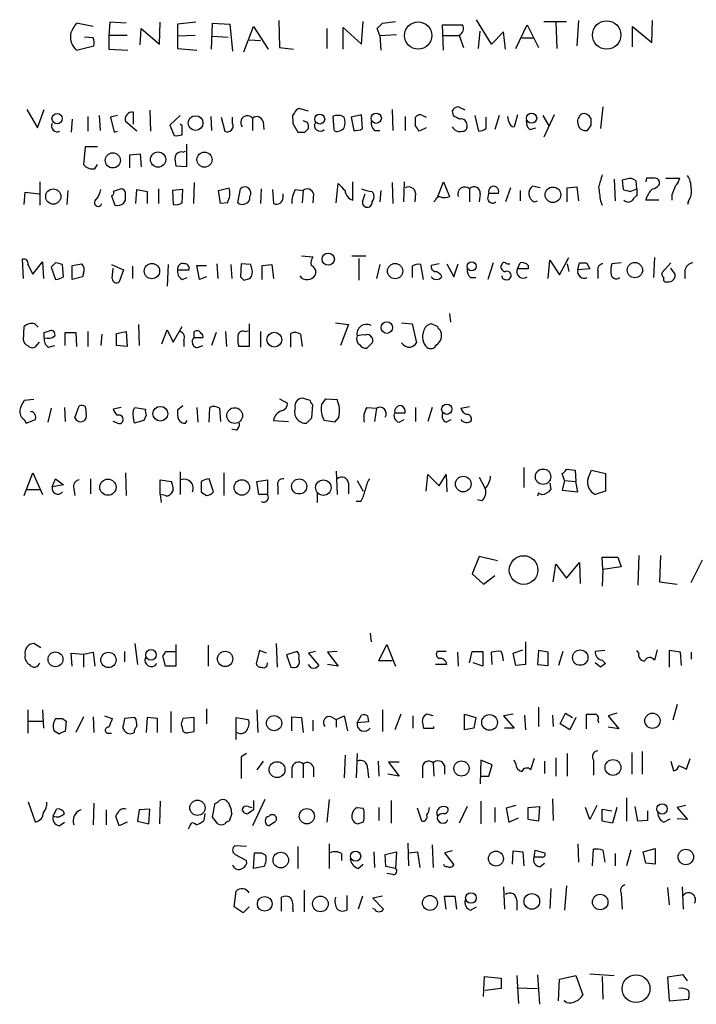
# Model space of a CAD drawing. Extents: x 11 to 1056, y 3023 to 3906.
# Drawn here: x 894 to 959, y 3175 to 3271 of the extents above; entities that cross this region are included whole.
import ezdxf

# ---------------------------------------------------------------- set-up
doc = ezdxf.new("R2010")
doc.units = 0
doc.header["$MEASUREMENT"] = 0
doc.layers.add('MAIN', color=5, linetype='CONTINUOUS')

msp = doc.modelspace()

# ---------------------------------------------------------------- linework, layer by layer
at = {"layer": 'MAIN'}
for p, q in [((939.546, 3268.77), (938.1067, 3271.1407)), ((900.8533, 3270.4633), (899.2447, 3270.802)), ((902.462, 3270.8867), (902.3773, 3269.6167)), ((904.0707, 3270.802), (902.462, 3270.8867)), ((905.4253, 3268.6853), (905.51, 3270.294)), ((905.51, 3270.294), (907.288, 3268.77)), ((907.288, 3268.77), (907.3727, 3270.8867)), ((910.844, 3270.8867), (909.066, 3270.7173)), ((909.066, 3270.7173), (909.066, 3268.3467)), ((912.368, 3268.262), (912.4527, 3270.802)), ((912.4527, 3270.802), (914.146, 3270.7173)), ((914.146, 3270.7173), (914.4, 3268.0927)), ((915.5007, 3268.008), (916.432, 3270.4633)), ((916.432, 3270.4633), (917.8713, 3268.262)), ((918.8873, 3271.056), (918.972, 3268.4313)), ((923.544, 3270.294), (923.544, 3268.3467)), ((925.1527, 3268.262), (925.1527, 3270.3787)), ((925.1527, 3270.3787), (926.9307, 3268.77)), ((926.9307, 3268.77), (927.1, 3270.9713)), ((928.7087, 3269.6167), (928.4547, 3270.294)), ((928.9627, 3270.802), (930.2327, 3270.9713)), ((934.8893, 3268.1773), (934.8047, 3270.6327)), ((934.8047, 3270.6327), (936.752, 3270.6327)), ((941.9167, 3268.3467), (943.0173, 3270.6327)), ((943.0173, 3270.6327), (944.118, 3268.4313)), ((944.626, 3270.9713), (946.8273, 3270.9713)), ((945.8113, 3270.8867), (945.896, 3268.3467)), ((948.0127, 3271.056), (947.8433, 3268.6007)), ((953.262, 3268.516), (953.262, 3270.4633)), ((953.262, 3270.4633), (955.1247, 3268.9393)), ((955.1247, 3268.9393), (955.2093, 3271.056)), ((900.8533, 3269.3627), (900.0067, 3269.4473)), ((904.1553, 3269.6167), (902.3773, 3269.6167)), ((902.3773, 3269.6167), (902.3773, 3268.262)), ((910.7593, 3269.6167), (909.066, 3269.532)), ((912.4527, 3269.532), (913.9767, 3269.4473)), ((916.0087, 3269.1933), (917.1093, 3269.1087)), ((928.7087, 3269.6167), (930.3173, 3269.7013)), ((928.7087, 3269.6167), (928.7933, 3268.1773)), ((934.8893, 3269.6167), (936.4133, 3269.6167)), ((936.4133, 3269.6167), (936.8367, 3268.4313)), ((938.276, 3268.3467), (938.4453, 3270.04)), ((940.7313, 3269.9553), (939.546, 3268.77)), ((940.9007, 3268.262), (940.7313, 3269.9553)), ((942.5093, 3269.3627), (943.61, 3269.3627)), ((899.2447, 3268.1773), (900.938, 3268.6007)), ((902.3773, 3268.262), (904.24, 3268.1773)), ((909.066, 3268.3467), (910.9287, 3268.1773)), ((918.972, 3268.4313), (920.3267, 3268.262)), ((921.766, 3262.2507), (920.8347, 3262.5047)), ((937.006, 3262.3353), (936.3287, 3262.674)), ((950.3833, 3262.674), (950.1293, 3260.5573)), ((894.4187, 3262.42), (895.4347, 3260.642)), ((895.4347, 3260.642), (896.112, 3262.42)), ((900.3453, 3261.7427), (900.3453, 3260.3033)), ((901.446, 3261.8273), (901.5307, 3260.388)), ((903.224, 3261.8273), (902.5467, 3261.658)), ((902.5467, 3261.658), (902.8853, 3260.2187)), ((904.748, 3262.166), (904.748, 3260.9807)), ((906.3567, 3262.3353), (906.4413, 3260.3033)), ((909.32, 3261.8273), (908.304, 3260.896)), ((912.2833, 3261.7427), (912.368, 3260.388)), ((913.2993, 3261.658), (913.638, 3260.3033)), ((914.4, 3261.0653), (914.4, 3261.658)), ((916.3473, 3261.5733), (916.3473, 3260.388)), ((924.1367, 3261.7427), (924.2213, 3260.4727)), ((926.9307, 3261.912), (925.9147, 3261.658)), ((925.9147, 3261.658), (926.1687, 3260.388)), ((927.0153, 3260.5573), (926.9307, 3261.912)), ((929.894, 3262.42), (929.9787, 3260.388)), ((931.164, 3261.7427), (931.164, 3260.388)), ((932.18, 3260.8113), (932.18, 3261.658)), ((932.8573, 3261.8273), (933.196, 3261.658)), ((935.736, 3262.2507), (935.8207, 3261.8273)), ((937.9373, 3261.8273), (938.276, 3260.3033)), ((939.038, 3260.5573), (939.038, 3261.658)), ((940.308, 3261.8273), (939.8847, 3260.4727)), ((941.2393, 3261.2347), (941.1547, 3261.7427)), ((942.086, 3261.912), (941.7473, 3260.7267)), ((944.5413, 3261.8273), (945.134, 3260.8113)), ((945.642, 3261.912), (944.626, 3259.7107)), ((898.8213, 3261.4887), (898.7367, 3260.2187)), ((905.0867, 3260.3033), (903.986, 3261.2347)), ((908.304, 3260.896), (908.7273, 3259.88)), ((909.4893, 3260.8113), (909.32, 3260.9807)), ((917.3633, 3261.2347), (917.448, 3260.4727)), ((920.242, 3261.404), (920.242, 3261.0653)), ((920.242, 3261.0653), (920.75, 3260.2187)), ((921.6813, 3261.15), (921.258, 3261.3193)), ((921.4273, 3260.2187), (921.766, 3260.5573)), ((933.196, 3260.642), (932.5187, 3260.3033)), ((943.2713, 3260.4727), (943.864, 3260.642)), ((949.198, 3260.896), (948.8593, 3260.388)), ((902.8853, 3260.2187), (903.224, 3260.3033)), ((928.2007, 3260.388), (928.7087, 3260.388)), ((900.0913, 3258.7793), (899.922, 3257.086)), ((901.2767, 3258.7793), (900.0913, 3258.7793)), ((909.9127, 3259.0333), (909.9127, 3256.832)), ((904.4093, 3258.0173), (905.4253, 3258.102)), ((904.4093, 3256.7473), (904.4093, 3258.0173)), ((905.4253, 3258.102), (905.51, 3256.832)), ((909.574, 3258.2713), (909.828, 3258.356)), ((901.0227, 3256.6627), (901.2767, 3257.086)), ((909.9127, 3256.832), (908.8967, 3256.9167)), ((895.6887, 3255.3927), (895.6887, 3253.1067)), ((910.6747, 3255.308), (910.59, 3253.276)), ((924.4753, 3253.3607), (924.6447, 3255.2233)), ((926.084, 3253.6147), (926.084, 3255.3927)), ((929.894, 3255.308), (929.9787, 3253.276)), ((931.0793, 3255.3927), (930.9947, 3253.4453)), ((934.2967, 3253.8687), (934.8893, 3255.3927)), ((934.8893, 3255.3927), (935.482, 3253.9533)), ((944.2873, 3254.8), (943.5253, 3254.9693)), ((946.912, 3254.8), (947.8433, 3254.8847)), ((947.8433, 3254.8847), (948.0127, 3253.53)), ((951.484, 3255.6467), (951.5687, 3253.53)), ((952.6693, 3255.6467), (952.246, 3255.562)), ((952.246, 3255.562), (952.3307, 3254.6307)), ((953.6853, 3254.7153), (953.6007, 3255.4773)), ((954.6167, 3255.7313), (954.532, 3255.3927)), ((956.4793, 3255.7313), (957.834, 3255.7313)), ((894.1647, 3253.1913), (894.2493, 3254.3767)), ((894.2493, 3254.3767), (895.604, 3254.2073)), ((898.398, 3254.546), (898.3133, 3253.1913)), ((902.6313, 3254.038), (902.97, 3253.1067)), ((905.002, 3253.276), (905.0867, 3254.6307)), ((905.0867, 3254.6307), (906.1027, 3254.4613)), ((906.1027, 3254.4613), (906.1027, 3253.276)), ((907.2033, 3254.7153), (907.2033, 3253.276)), ((909.574, 3254.6307), (908.558, 3254.546)), ((908.558, 3254.546), (908.6427, 3253.1913)), ((909.4893, 3253.3607), (909.574, 3254.6307)), ((913.0453, 3254.546), (914.0613, 3254.8)), ((913.2147, 3253.276), (913.0453, 3254.546)), ((914.908, 3253.3607), (915.162, 3254.7153)), ((917.194, 3254.7153), (917.1093, 3253.276)), ((918.2947, 3254.6307), (918.3793, 3253.276)), ((919.3107, 3253.8687), (919.3107, 3254.2073)), ((920.496, 3254.6307), (921.258, 3254.546)), ((921.258, 3254.546), (921.1733, 3253.3607)), ((922.274, 3254.2073), (922.1893, 3253.3607)), ((927.0153, 3253.4453), (927.2693, 3254.2073)), ((927.9467, 3254.4613), (928.116, 3254.1227)), ((928.7933, 3254.546), (928.7087, 3253.4453)), ((932.18, 3254.292), (932.0953, 3253.4453)), ((937.4293, 3254.7153), (937.4293, 3253.4453)), ((938.4453, 3254.2073), (938.3607, 3253.4453)), ((939.2073, 3253.6993), (939.292, 3254.292)), ((939.292, 3254.292), (940.2233, 3254.292)), ((941.4087, 3254.8), (940.9007, 3253.4453)), ((942.34, 3254.546), (942.34, 3253.53)), ((946.912, 3253.4453), (946.912, 3254.8)), ((953.008, 3254.4613), (953.6853, 3254.7153)), ((953.6853, 3254.7153), (953.6853, 3254.038)), ((957.072, 3254.1227), (957.072, 3253.6147)), ((903.8167, 3253.276), (903.986, 3253.6147)), ((913.892, 3253.3607), (913.2147, 3253.276)), ((934.1273, 3253.6147), (933.958, 3253.4453)), ((943.6947, 3253.4453), (944.0333, 3253.53)), ((950.1293, 3253.53), (950.2987, 3253.1067)), ((955.802, 3253.6147), (954.532, 3253.6147)), ((958.6807, 3253.53), (958.596, 3253.1913)), ((921.0887, 3248.196), (922.1893, 3248.1113)), ((925.9993, 3248.196), (927.354, 3248.196)), ((894.08, 3245.9947), (893.9953, 3247.8573)), ((894.5033, 3247.3493), (895.0113, 3246.418)), ((895.0113, 3246.418), (895.9427, 3247.6033)), ((895.9427, 3247.6033), (896.0273, 3245.9947)), ((897.2127, 3247.5187), (896.7893, 3247.0953)), ((897.9747, 3246.164), (897.89, 3247.3493)), ((898.8213, 3247.2647), (899.7527, 3247.434)), ((898.8213, 3245.91), (898.8213, 3247.2647)), ((902.6313, 3247.3493), (903.8167, 3246.8413)), ((904.6633, 3247.18), (904.6633, 3245.9947)), ((908.1347, 3247.3493), (908.05, 3245.2327)), ((911.1827, 3245.91), (910.9287, 3247.2647)), ((910.9287, 3247.2647), (911.86, 3247.2647)), ((912.876, 3247.434), (912.9607, 3245.9947)), ((914.2307, 3247.3493), (914.3153, 3245.9947)), ((915.2467, 3247.434), (915.162, 3246.164)), ((916.178, 3247.3493), (915.2467, 3247.434)), ((916.2627, 3246.926), (916.178, 3247.3493)), ((917.2787, 3247.2647), (918.21, 3247.3493)), ((917.2787, 3245.91), (917.2787, 3247.2647)), ((918.21, 3247.3493), (918.3793, 3245.9947)), ((926.6767, 3247.942), (926.6767, 3245.8253)), ((928.7087, 3247.3493), (928.37, 3245.9947)), ((931.8413, 3247.18), (931.8413, 3246.0793)), ((932.942, 3245.91), (932.688, 3247.3493)), ((934.466, 3247.434), (933.704, 3247.2647)), ((935.228, 3247.434), (935.9053, 3246.164)), ((935.9053, 3246.164), (936.3287, 3247.434)), ((939.7153, 3247.5187), (939.2073, 3245.91)), ((940.562, 3247.3493), (940.4773, 3247.2647)), ((942.086, 3246.926), (942.34, 3247.5187)), ((943.102, 3247.2647), (943.102, 3246.926)), ((945.0493, 3245.9947), (945.2187, 3247.7727)), ((945.2187, 3247.7727), (946.15, 3246.3333)), ((946.15, 3246.3333), (947.0813, 3248.0267)), ((946.912, 3247.434), (947.0813, 3246.672)), ((947.928, 3246.8413), (948.0973, 3247.5187)), ((948.7747, 3247.5187), (949.1133, 3246.926)), ((952.1613, 3247.5187), (951.23, 3247.434)), ((955.3787, 3248.0267), (955.294, 3246.0793)), ((956.9873, 3247.5187), (956.1407, 3246.5873)), ((896.7893, 3247.0953), (897.2127, 3245.91)), ((899.922, 3246.5027), (899.8373, 3246.164)), ((902.716, 3245.9947), (902.8007, 3247.0107)), ((903.8167, 3246.8413), (903.3933, 3245.656)), ((909.066, 3246.8413), (910.1667, 3246.8413)), ((943.102, 3246.926), (942.086, 3246.926)), ((949.1133, 3246.926), (947.928, 3246.8413)), ((949.8753, 3246.7567), (949.8753, 3245.9947)), ((957.4107, 3246.418), (956.9873, 3247.0107)), ((958.342, 3246.7567), (958.342, 3245.9947)), ((899.8373, 3246.164), (898.8213, 3245.91)), ((909.4893, 3245.91), (909.9973, 3246.0793)), ((911.86, 3246.164), (911.1827, 3245.91)), ((915.5007, 3245.8253), (916.0933, 3245.9947)), ((937.514, 3246.0793), (938.022, 3246.0793)), ((956.564, 3245.656), (956.818, 3245.656)), ((935.482, 3242.608), (935.5667, 3241.7613)), ((895.1807, 3241.592), (895.5193, 3241.2533)), ((905.256, 3241.5073), (905.3407, 3239.4753)), ((916.0087, 3241.592), (916.0087, 3239.3907)), ((924.3907, 3241.6767), (925.6607, 3241.5073)), ((925.6607, 3241.5073), (924.8987, 3239.4753)), ((930.8253, 3241.6767), (931.8413, 3241.592)), ((931.8413, 3241.592), (932.2647, 3239.7293)), ((934.2967, 3241.338), (933.704, 3241.592)), ((894.08, 3239.9833), (894.1647, 3241.338)), ((896.112, 3240.7453), (896.62, 3240.9147)), ((898.144, 3239.4753), (898.144, 3240.7453)), ((898.144, 3240.7453), (899.16, 3240.7453)), ((899.16, 3240.7453), (899.2447, 3239.3907)), ((900.3453, 3240.83), (900.3453, 3239.3907)), ((901.7, 3240.576), (901.6153, 3239.4753)), ((903.1393, 3240.6607), (904.0707, 3240.83)), ((903.1393, 3239.4753), (903.1393, 3240.6607)), ((904.0707, 3240.83), (904.1553, 3239.3907)), ((907.542, 3239.6447), (908.05, 3240.9993)), ((908.05, 3240.9993), (908.6427, 3239.814)), ((908.6427, 3239.814), (909.4893, 3241.338)), ((910.6747, 3240.1527), (910.6747, 3240.83)), ((912.7913, 3240.7453), (912.368, 3239.4753)), ((913.7227, 3240.83), (913.8073, 3239.3907)), ((915.5853, 3240.83), (915.924, 3240.9147)), ((917.1093, 3240.83), (917.1093, 3239.306)), ((920.0727, 3239.306), (920.0727, 3240.6607)), ((921.004, 3240.576), (921.1733, 3239.3907)), ((895.604, 3239.814), (895.1807, 3239.306)), ((909.6587, 3239.9833), (909.6587, 3239.3907)), ((927.862, 3239.6447), (927.4387, 3239.2213)), ((896.5353, 3239.306), (897.128, 3239.4753)), ((904.1553, 3239.3907), (903.1393, 3239.4753)), ((911.098, 3239.306), (911.5213, 3239.4753)), ((916.0087, 3239.3907), (914.9927, 3239.3907)), ((895.096, 3234.226), (894.1647, 3234.1413)), ((918.972, 3234.3107), (919.734, 3233.8873)), ((921.9353, 3234.1413), (921.4273, 3234.3107)), ((923.036, 3233.718), (923.4593, 3234.3107)), ((923.4593, 3234.3107), (924.56, 3234.226)), ((895.0113, 3233.0407), (894.7573, 3233.0407)), ((896.7893, 3233.3793), (896.4507, 3232.0247)), ((898.0593, 3233.464), (898.144, 3232.1093)), ((899.0753, 3232.448), (899.4987, 3233.6333)), ((900.0913, 3233.5487), (900.176, 3232.8713)), ((903.5627, 3233.464), (902.8007, 3233.2947)), ((904.748, 3233.1253), (904.9173, 3233.464)), ((904.9173, 3233.464), (905.9333, 3233.2947)), ((909.574, 3233.6333), (909.066, 3233.21)), ((910.9287, 3233.464), (911.0133, 3232.0247)), ((912.114, 3232.0247), (912.1987, 3233.464)), ((913.13, 3233.3793), (913.2147, 3232.1093)), ((922.1047, 3232.448), (922.1893, 3233.718)), ((927.4387, 3233.464), (928.37, 3233.3793)), ((928.37, 3233.3793), (928.2007, 3232.1093)), ((930.148, 3232.956), (931.164, 3232.956)), ((932.18, 3233.464), (932.18, 3232.1093)), ((933.7887, 3233.464), (933.3653, 3232.1093)), ((936.5827, 3233.3793), (937.4293, 3233.5487)), ((894.1647, 3232.2787), (894.334, 3231.94)), ((894.334, 3231.94), (895.2653, 3232.2787)), ((903.224, 3231.94), (902.8007, 3232.1093)), ((905.764, 3232.194), (904.8327, 3231.94)), ((906.018, 3232.702), (905.764, 3232.194)), ((909.828, 3231.94), (909.9973, 3232.194)), ((918.3793, 3232.194), (919.8187, 3232.1093)), ((924.306, 3232.0247), (923.29, 3232.194)), ((924.7293, 3232.5327), (924.306, 3232.0247)), ((930.5713, 3232.0247), (931.0793, 3232.2787)), ((935.1433, 3232.0247), (935.6513, 3232.2787)), ((914.7387, 3231.2627), (914.3153, 3231.3473)), ((894.1647, 3224.9127), (895.0113, 3227.114)), ((895.0113, 3227.114), (895.9427, 3224.9973)), ((903.986, 3227.114), (904.0707, 3224.9127)), ((909.32, 3227.1987), (909.32, 3224.9973)), ((913.5533, 3227.114), (913.5533, 3224.9127)), ((924.4753, 3227.2833), (924.56, 3224.9973)), ((942.6787, 3227.622), (942.6787, 3225.6747)), ((946.8273, 3227.4527), (947.674, 3227.368)), ((947.674, 3227.368), (947.7587, 3226.2673)), ((948.944, 3226.606), (949.2827, 3227.368)), ((949.2827, 3227.368), (950.6373, 3227.0293)), ((896.874, 3225.7593), (897.2127, 3226.5213)), ((897.2127, 3226.5213), (897.9747, 3225.9287)), ((900.5993, 3226.5213), (900.5993, 3225.082)), ((907.3727, 3224.9973), (907.3727, 3226.4367)), ((907.3727, 3226.4367), (908.4733, 3226.2673)), ((911.352, 3226.2673), (911.352, 3225.2513)), ((912.5373, 3225.2513), (912.114, 3226.5213)), ((916.7707, 3226.2673), (917.7867, 3226.4367)), ((916.94, 3224.9973), (916.7707, 3226.2673)), ((917.7867, 3226.4367), (917.7867, 3224.9973)), ((926.5073, 3226.352), (927.1, 3225.336)), ((933.196, 3225.336), (933.3653, 3226.9447)), ((933.3653, 3226.9447), (934.466, 3225.844)), ((934.466, 3225.844), (935.1433, 3226.9447)), ((935.1433, 3226.9447), (935.228, 3225.2513)), ((938.3607, 3226.6907), (938.9533, 3225.59)), ((946.658, 3226.352), (946.404, 3227.0293)), ((946.658, 3226.352), (946.404, 3225.4207)), ((946.658, 3226.352), (947.7587, 3226.2673)), ((947.928, 3225.2513), (947.7587, 3226.2673)), ((950.6373, 3227.0293), (950.6373, 3225.336)), ((894.4187, 3225.5053), (895.6887, 3225.5053)), ((897.9747, 3225.9287), (896.874, 3225.7593)), ((898.9907, 3225.59), (899.0753, 3224.9127)), ((908.6427, 3225.4207), (908.3887, 3225.082)), ((918.8027, 3225.7593), (918.8027, 3224.9973)), ((922.6127, 3225.1667), (922.6127, 3224.2353)), ((925.6607, 3226.098), (925.6607, 3225.082)), ((944.118, 3225.1667), (944.0333, 3224.828)), ((945.2187, 3226.098), (945.3033, 3225.5053)), ((946.404, 3225.4207), (947.928, 3225.2513)), ((950.6373, 3225.336), (949.6213, 3224.9973)), ((907.3727, 3224.9973), (907.4573, 3224.2353)), ((907.8807, 3224.9127), (907.3727, 3224.9973)), ((917.7867, 3224.9973), (916.94, 3224.9973)), ((926.846, 3224.32), (926.4227, 3224.32)), ((938.6147, 3224.4047), (938.1913, 3224.4893)), ((938.3607, 3218.986), (937.6833, 3217.2927)), ((940.1387, 3218.5627), (938.3607, 3218.986)), ((950.3833, 3217.716), (950.2987, 3218.9013)), ((950.2987, 3218.9013), (951.8227, 3218.9013)), ((951.8227, 3218.9013), (952.1613, 3217.97)), ((953.8547, 3219.0707), (953.77, 3216.192)), ((955.9713, 3219.0707), (955.8867, 3216.5307)), ((958.9347, 3216.446), (960.0353, 3218.6473)), ((945.5573, 3216.5307), (945.8113, 3218.224)), ((945.8113, 3218.224), (946.8273, 3216.8693)), ((946.8273, 3216.8693), (948.0973, 3218.3933)), ((948.0973, 3218.3933), (948.182, 3216.3613)), ((950.3833, 3217.716), (950.2987, 3216.1073)), ((952.1613, 3217.97), (950.3833, 3217.716)), ((937.6833, 3217.2927), (938.784, 3216.2767)), ((938.784, 3216.2767), (939.8847, 3217.1233)), ((955.8867, 3216.5307), (957.58, 3216.2767)), ((927.7773, 3211.5353), (927.862, 3210.6887)), ((895.7733, 3210.096), (895.096, 3210.5193)), ((904.9173, 3210.5193), (905.1713, 3208.4873)), ((908.8967, 3210.4347), (908.8967, 3208.318)), ((912.0293, 3210.35), (912.0293, 3208.318)), ((918.6333, 3210.5193), (918.718, 3208.2333)), ((928.624, 3208.826), (929.386, 3210.4347)), ((929.386, 3210.4347), (930.2327, 3208.318)), ((941.6627, 3209.588), (942.594, 3209.9267)), ((942.848, 3210.6887), (942.848, 3208.4873)), ((955.6327, 3209.9267), (955.3787, 3208.9107)), ((898.8213, 3208.318), (898.7367, 3209.588)), ((898.7367, 3209.588), (899.922, 3209.5033)), ((899.922, 3209.5033), (900.8533, 3209.6727)), ((899.922, 3209.5033), (899.922, 3208.2333)), ((900.8533, 3209.6727), (901.0227, 3208.318)), ((903.9013, 3209.7573), (903.9013, 3208.7413)), ((907.8807, 3208.318), (907.6267, 3209.334)), ((907.8807, 3209.7573), (908.812, 3209.7573)), ((917.0247, 3209.842), (916.686, 3208.572)), ((917.702, 3209.588), (917.0247, 3209.842)), ((920.6653, 3209.7573), (919.6493, 3209.4187)), ((919.6493, 3209.4187), (920.0727, 3208.2333)), ((922.4433, 3209.7573), (921.766, 3209.588)), ((921.766, 3209.588), (922.782, 3208.4027)), ((924.56, 3209.7573), (923.6287, 3209.6727)), ((923.6287, 3209.6727), (924.6447, 3208.318)), ((935.1433, 3209.7573), (934.2967, 3209.7573)), ((936.244, 3209.6727), (936.3287, 3208.318)), ((937.4293, 3208.6567), (937.6833, 3209.7573)), ((937.6833, 3209.7573), (938.6993, 3209.7573)), ((938.6993, 3209.7573), (938.6993, 3208.318)), ((939.6307, 3208.4873), (939.546, 3209.6727)), ((941.9167, 3208.4027), (941.6627, 3209.588)), ((944.118, 3209.842), (944.0333, 3208.4873)), ((945.0493, 3209.6727), (944.118, 3209.842)), ((945.0493, 3208.4027), (945.0493, 3209.6727)), ((946.4887, 3209.7573), (946.0653, 3208.4027)), ((950.5527, 3209.842), (949.6213, 3209.7573)), ((950.2987, 3208.9107), (950.6373, 3208.572)), ((953.8547, 3209.588), (953.6853, 3209.842)), ((957.9187, 3209.6727), (956.818, 3209.842)), ((956.818, 3209.842), (956.818, 3208.2333)), ((958.0033, 3208.4027), (957.9187, 3209.6727)), ((958.9347, 3209.6727), (958.9347, 3208.9953)), ((908.8967, 3208.318), (907.8807, 3208.318)), ((922.02, 3208.1487), (921.766, 3208.4873)), ((924.6447, 3208.318), (923.6287, 3208.4873)), ((929.894, 3208.826), (928.624, 3208.826)), ((935.228, 3208.4873), (934.1273, 3208.4873)), ((938.6993, 3208.318), (937.768, 3208.6567)), ((942.848, 3208.4873), (941.9167, 3208.4027)), ((944.0333, 3208.4873), (945.0493, 3208.4027)), ((950.1293, 3208.2333), (949.6213, 3208.6567)), ((911.86, 3204.1693), (911.86, 3202.73)), ((944.118, 3204.3387), (944.118, 3202.476)), ((957.58, 3204.5927), (957.1567, 3203.0687)), ((894.5033, 3204.0847), (894.5033, 3201.7987)), ((895.9427, 3204.0847), (896.0273, 3202.3067)), ((897.89, 3203.238), (898.2287, 3202.984)), ((899.922, 3203.4073), (899.16, 3201.8833)), ((900.8533, 3203.4073), (900.938, 3201.8833)), ((901.954, 3203.492), (902.716, 3203.238)), ((903.9013, 3203.238), (903.8167, 3202.6453)), ((904.9173, 3203.3227), (903.9013, 3203.238)), ((906.1027, 3203.3227), (906.018, 3201.8833)), ((907.1187, 3203.238), (906.1027, 3203.3227)), ((907.1187, 3201.8833), (907.1187, 3203.238)), ((908.3887, 3203.9153), (908.3887, 3201.8833)), ((910.6747, 3203.3227), (909.574, 3203.238)), ((910.6747, 3201.968), (910.6747, 3203.3227)), ((914.7387, 3201.206), (914.7387, 3203.3227)), ((914.7387, 3203.3227), (915.924, 3203.1533)), ((916.7707, 3204.0847), (916.8553, 3201.8833)), ((920.1573, 3202.0527), (920.1573, 3203.4073)), ((920.1573, 3203.4073), (921.0887, 3203.3227)), ((921.0887, 3203.3227), (921.258, 3201.8833)), ((923.9673, 3203.4073), (924.4753, 3203.1533)), ((924.4753, 3203.1533), (925.2373, 3203.492)), ((924.4753, 3203.1533), (924.4753, 3202.3913)), ((925.2373, 3203.492), (925.576, 3202.0527)), ((926.5073, 3202.8147), (926.9307, 3203.5767)), ((927.5233, 3203.492), (927.608, 3202.8993)), ((928.9627, 3204.0847), (928.9627, 3201.968)), ((930.7407, 3203.6613), (930.148, 3202.1373)), ((931.926, 3203.492), (931.926, 3202.3067)), ((933.8733, 3203.492), (933.2807, 3203.6613)), ((936.9213, 3203.6613), (938.022, 3203.3227)), ((936.9213, 3202.1373), (936.9213, 3203.6613)), ((938.022, 3203.3227), (937.8527, 3202.3067)), ((941.6627, 3203.6613), (940.7313, 3203.492)), ((940.7313, 3203.492), (941.7473, 3202.3067)), ((942.7633, 3203.5767), (942.848, 3202.1373)), ((945.4727, 3203.5767), (945.5573, 3202.476)), ((946.2347, 3202.73), (946.7427, 3203.746)), ((946.7427, 3203.746), (947.42, 3203.3227)), ((947.7587, 3203.3227), (947.166, 3202.1373)), ((948.7747, 3202.222), (948.7747, 3203.6613)), ((951.738, 3203.746), (950.8913, 3203.492)), ((950.8913, 3203.492), (951.9073, 3202.222)), ((894.5033, 3202.984), (895.9427, 3202.984)), ((898.2287, 3202.984), (898.144, 3201.968)), ((909.4047, 3202.73), (909.574, 3202.0527)), ((922.1893, 3203.0687), (922.1893, 3202.0527)), ((927.608, 3202.8993), (926.5073, 3202.8147)), ((932.8573, 3202.8147), (932.942, 3202.3067)), ((932.942, 3202.3067), (933.958, 3202.3067)), ((933.958, 3202.3067), (933.958, 3202.476)), ((937.8527, 3202.3067), (936.9213, 3202.1373)), ((941.7473, 3202.3067), (940.816, 3202.3067)), ((947.166, 3202.1373), (946.2347, 3202.73)), ((949.8753, 3203.0687), (949.96, 3202.8147)), ((951.9073, 3202.222), (950.8913, 3202.3913)), ((897.5513, 3201.714), (897.0433, 3202.0527)), ((902.2927, 3201.7987), (902.6313, 3201.7987)), ((910.082, 3201.8833), (910.6747, 3201.968)), ((915.7547, 3199.8513), (915.2467, 3199.5127)), ((915.2467, 3199.5127), (915.2467, 3197.396)), ((925.322, 3199.682), (925.2373, 3197.4807)), ((926.5073, 3199.8513), (926.4227, 3197.4807)), ((943.6947, 3199.3433), (943.356, 3198.2427)), ((945.8113, 3199.428), (945.8113, 3197.65)), ((946.912, 3199.8513), (946.912, 3197.65)), ((953.1773, 3199.936), (953.1773, 3197.8193)), ((954.1933, 3200.0207), (954.1933, 3197.8193)), ((958.5113, 3198.3273), (958.85, 3199.3433)), ((917.3633, 3199.0893), (916.7707, 3198.2427)), ((920.1573, 3198.412), (920.1573, 3197.4807)), ((921.258, 3198.8353), (921.258, 3197.4807)), ((922.274, 3198.4967), (922.274, 3197.5653)), ((927.5233, 3198.412), (927.608, 3197.4807)), ((928.5393, 3199.0893), (928.624, 3197.65)), ((930.5713, 3199.0047), (929.5553, 3199.0047)), ((929.5553, 3199.0047), (930.5713, 3197.65)), ((932.8573, 3198.412), (932.8573, 3197.4807)), ((933.8733, 3198.92), (933.958, 3197.65)), ((934.974, 3198.666), (934.974, 3197.8193)), ((938.53, 3199.174), (938.4453, 3196.888)), ((939.6307, 3198.7507), (938.53, 3199.174)), ((939.292, 3197.65), (939.6307, 3198.7507)), ((941.9167, 3198.8353), (941.7473, 3199.174)), ((944.7107, 3199.0893), (944.7107, 3197.904)), ((949.452, 3199.174), (949.452, 3197.7347)), ((956.9873, 3199.0893), (957.2413, 3198.158)), ((957.7493, 3198.666), (958.5113, 3198.3273)), ((930.5713, 3197.65), (929.4707, 3197.8193)), ((938.4453, 3197.65), (939.292, 3197.65)), ((952.6693, 3195.5333), (952.6693, 3193.2473)), ((895.2653, 3193.1627), (894.588, 3195.11)), ((900.938, 3195.0253), (900.8533, 3192.9087)), ((907.3727, 3195.1947), (907.288, 3192.9933)), ((912.4527, 3193.6707), (912.7067, 3195.0253)), ((915.924, 3194.6867), (916.2627, 3194.602)), ((917.5327, 3195.364), (916.3473, 3192.824)), ((923.798, 3195.364), (923.544, 3193.1627)), ((926.5073, 3194.602), (927.1, 3194.5173)), ((928.624, 3194.602), (928.624, 3193.332)), ((929.8093, 3195.2793), (929.8093, 3193.078)), ((937.1753, 3194.6867), (936.4133, 3193.078)), ((938.53, 3195.1947), (938.53, 3192.9933)), ((939.8847, 3194.602), (939.8847, 3193.1627)), ((941.9167, 3194.7713), (940.9853, 3194.5173)), ((943.102, 3194.602), (944.2027, 3194.6867)), ((943.102, 3193.4167), (943.102, 3194.602)), ((944.2027, 3194.6867), (944.118, 3193.2473)), ((945.4727, 3195.4487), (945.5573, 3193.332)), ((949.1133, 3193.4167), (948.69, 3194.602)), ((949.7907, 3194.7713), (949.1133, 3193.4167)), ((951.738, 3194.602), (951.3147, 3193.078)), ((953.77, 3193.2473), (953.516, 3194.6867)), ((958.4267, 3194.7713), (957.58, 3194.602)), ((957.58, 3194.602), (958.596, 3193.4167)), ((896.9587, 3193.7553), (897.2973, 3194.4327)), ((902.1233, 3194.348), (902.1233, 3192.9087)), ((903.3933, 3192.824), (903.0547, 3193.7553)), ((905.3407, 3194.348), (905.1713, 3193.2473)), ((906.3567, 3194.4327), (905.3407, 3194.348)), ((906.272, 3192.9933), (906.3567, 3194.4327)), ((911.6907, 3194.0093), (911.606, 3193.332)), ((914.3153, 3194.0093), (914.0613, 3193.2473)), ((916.432, 3194.348), (915.924, 3194.0093)), ((932.7727, 3193.2473), (932.3493, 3194.5173)), ((940.9853, 3194.5173), (941.2393, 3193.1627)), ((941.2393, 3193.1627), (942.1707, 3193.586)), ((950.2987, 3193.2473), (950.2987, 3194.4327)), ((950.2987, 3194.4327), (951.23, 3194.2633)), ((954.7013, 3194.2633), (954.7013, 3193.332)), ((897.5513, 3192.824), (898.0593, 3193.1627)), ((904.1553, 3193.1627), (903.3933, 3192.824)), ((905.1713, 3193.2473), (906.272, 3192.9933)), ((910.2513, 3192.824), (910.082, 3192.4853)), ((918.464, 3193.1627), (917.956, 3192.824)), ((927.1, 3193.1627), (926.592, 3192.9933)), ((944.118, 3193.2473), (943.102, 3193.4167)), ((951.3147, 3193.078), (950.2987, 3193.2473)), ((954.7013, 3193.332), (953.77, 3193.2473)), ((956.31, 3193.1627), (956.9027, 3193.5013)), ((958.596, 3193.4167), (957.58, 3193.5013)), ((915.7547, 3190.792), (914.654, 3190.8767)), ((920.75, 3190.792), (920.75, 3188.6753)), ((923.798, 3191.046), (923.798, 3188.6753)), ((931.418, 3191.1307), (931.5027, 3188.9293)), ((933.7887, 3190.9613), (933.8733, 3188.76)), ((947.928, 3191.046), (948.0127, 3189.268)), ((914.654, 3190.03), (915.7547, 3189.4373)), ((916.432, 3188.6753), (916.5167, 3190.1993)), ((917.194, 3190.1993), (917.6173, 3189.9453)), ((924.9833, 3190.1147), (924.9833, 3189.4373)), ((928.116, 3190.284), (928.2007, 3188.76)), ((929.2167, 3190.03), (930.3173, 3190.284)), ((929.3013, 3188.8447), (929.2167, 3190.03)), ((930.3173, 3190.284), (930.2327, 3188.6753)), ((931.5027, 3190.1993), (932.3493, 3190.284)), ((932.3493, 3190.284), (932.6033, 3188.76)), ((935.736, 3190.3687), (934.974, 3190.1993)), ((934.974, 3190.1993), (935.9053, 3189.014)), ((941.578, 3189.0987), (941.6627, 3190.3687)), ((941.6627, 3190.3687), (942.594, 3190.284)), ((942.594, 3190.284), (942.6787, 3188.9293)), ((943.6947, 3189.776), (943.7793, 3190.4533)), ((944.4567, 3189.776), (943.6947, 3189.776)), ((943.7793, 3190.4533), (944.7107, 3190.1993)), ((949.3673, 3188.9293), (949.452, 3190.538)), ((950.3833, 3190.4533), (950.5527, 3189.268)), ((951.5687, 3190.1147), (951.5687, 3188.9293)), ((953.0927, 3190.4533), (952.6693, 3188.9293)), ((954.278, 3190.284), (955.4633, 3190.6227)), ((954.532, 3189.1833), (954.278, 3190.284)), ((955.4633, 3190.6227), (955.4633, 3189.0987)), ((917.448, 3188.8447), (916.432, 3188.6753)), ((926.592, 3188.6753), (927.1, 3189.0987)), ((930.2327, 3188.6753), (929.3013, 3188.8447)), ((944.2873, 3188.8447), (944.7107, 3189.1833)), ((955.4633, 3189.0987), (954.532, 3189.1833)), ((929.9787, 3188.0827), (929.386, 3188.1673)), ((940.7313, 3186.8973), (940.816, 3184.696)), ((946.8273, 3186.982), (946.658, 3184.6113)), ((958.088, 3186.8973), (958.1727, 3184.696)), ((914.5693, 3184.95), (914.7387, 3186.474)), ((921.3427, 3186.5587), (921.3427, 3184.442)), ((925.4913, 3186.0507), (925.4913, 3184.6113)), ((927.0153, 3185.966), (926.592, 3184.696)), ((928.9627, 3185.966), (928.0313, 3185.7967)), ((935.1433, 3184.696), (934.974, 3185.966)), ((934.974, 3185.966), (935.99, 3185.966)), ((935.99, 3185.966), (936.1593, 3184.696)), ((945.3033, 3186.728), (945.2187, 3184.7807)), ((952.1613, 3186.22), (952.246, 3184.696)), ((956.6487, 3186.8127), (956.818, 3185.1193)), ((919.1413, 3184.5267), (919.1413, 3185.8813)), ((928.0313, 3185.7967), (929.0473, 3184.696)), ((942.0013, 3185.5427), (942.0013, 3184.6113)), ((915.416, 3184.3573), (914.5693, 3184.95)), ((916.0087, 3184.95), (915.416, 3184.3573)), ((920.242, 3184.7807), (920.242, 3184.442)), ((928.2007, 3184.696), (928.0313, 3184.7807)), ((937.514, 3184.6113), (938.1067, 3184.95)), ((944.0333, 3178.346), (944.2027, 3175.4673)), ((949.1133, 3178.4307), (951.484, 3178.2613)), ((958.1727, 3178.346), (956.6487, 3178.092)), ((958.596, 3177.7533), (958.1727, 3178.346)), ((938.784, 3176.2293), (938.8687, 3178.1767)), ((938.8687, 3178.1767), (940.4773, 3178.0073)), ((940.4773, 3178.0073), (940.4773, 3176.9913)), ((942.0013, 3178.2613), (942.1707, 3175.552)), ((946.0653, 3175.806), (946.15, 3177.9227)), ((946.15, 3177.9227), (947.7587, 3178.2613)), ((947.7587, 3178.2613), (948.436, 3176.3987)), ((950.2987, 3178.1767), (950.3833, 3175.9753)), ((956.6487, 3178.092), (956.818, 3175.806)), ((940.4773, 3176.9913), (938.9533, 3176.822)), ((942.0013, 3177.076), (944.0333, 3176.9913)), ((946.8273, 3175.6367), (946.5733, 3175.806)), ((956.818, 3175.806), (958.6807, 3175.9753))]:
    msp.add_line(p, q, dxfattribs=at)
for centre, radius in [((932.4252, 3269.5969), 1.3227), ((950.7401, 3269.6523), 1.3763), ((897.3526, 3261.5245), 0.4969), ((910.8034, 3261.0976), 0.7163), ((922.8732, 3261.4817), 0.4767), ((928.3582, 3261.5663), 0.4988), ((943.4486, 3261.5677), 0.4944), ((902.766, 3257.4702), 0.7363), ((907.1619, 3257.5458), 0.7407), ((911.6708, 3257.5428), 0.7322), ((945.5158, 3254.125), 0.757), ((896.9817, 3253.9534), 0.7372), ((923.6945, 3247.8668), 0.5946), ((906.5655, 3246.7114), 0.7486), ((930.1909, 3246.7115), 0.7439), ((937.6294, 3247.1711), 0.4401), ((953.4861, 3246.8066), 0.7412), ((929.3861, 3241.2219), 0.5573), ((918.4543, 3240.0543), 0.7192), ((935.2122, 3233.2946), 0.5024), ((907.379, 3232.8545), 0.7165), ((914.5993, 3232.6729), 0.7665), ((944.5631, 3226.7345), 0.7467), ((902.2903, 3225.7137), 0.7898), ((915.2984, 3225.69), 0.7536), ((920.8717, 3225.7863), 0.7311), ((923.2179, 3225.6706), 0.7489), ((936.8077, 3226.0216), 0.7605), ((942.6718, 3217.6663), 1.391), ((906.4764, 3209.4233), 0.5121), ((948.1758, 3209.1534), 0.7478), ((897.1981, 3208.9877), 0.7254), ((902.3395, 3208.925), 0.7438), ((913.6776, 3209.0246), 0.7464), ((918.4318, 3202.7838), 0.7389), ((939.3656, 3202.8536), 0.7643), ((955.1886, 3203.0213), 0.7398), ((918.7238, 3198.2742), 0.7695), ((936.6359, 3198.3814), 0.7346), ((951.35, 3198.4832), 0.7683), ((910.9874, 3194.5644), 0.7438), ((956.1187, 3194.4562), 0.5056), ((921.6174, 3193.7393), 0.7402), ((919.0842, 3189.4789), 0.7563), ((926.3517, 3189.8551), 0.4945), ((939.9848, 3189.6222), 0.7303), ((958.4309, 3189.7823), 0.7547), ((917.5283, 3185.2325), 0.7162), ((922.9289, 3185.2233), 0.7597), ((933.5715, 3185.3198), 0.7249), ((937.5558, 3185.7972), 0.5157), ((943.4706, 3185.4718), 0.76), ((950.1143, 3185.4069), 0.7513), ((953.5983, 3176.9828), 1.3471)]:
    msp.add_circle(centre, radius, dxfattribs=at)
for centre, radius, start, end in [((901.9182, 3268.6524), 3.4305, 141.199339, 162.196217), ((801.7087, 3397.548), 179.6055, 314.885409, 315.114591), ((936.0748, 3270.294), 0.7572, 296.554899, 26.571819), ((900.4212, 3269.5121), 1.7793, 173.895932, 228.606872), ((899.3731, 3268.8125), 1.5792, 352.29219, 20.390429), ((921.1316, 3261.7844), 0.7791, 112.400936, 157.599064), ((936.3642, 3261.9977), 0.6772, 93.004784, 158.063481), ((904.6727, 3261.4502), 0.7197, 83.994744, 197.422886), ((915.8393, 3261.1501), 0.6548, 39.795488, 219.814533), ((916.7514, 3261.0923), 0.6282, 13.100569, 130.034449), ((920.8345, 3261.6157), 0.6292, 132.268789, 199.661787), ((924.6104, 3260.7046), 1.141, 56.673423, 114.527898), ((923.7562, 3261.15), 1.5658, 341.068631, 18.931369), ((932.6033, 3261.4039), 0.4937, 59.040224, 149.024302), ((1020.8193, 3431.0029), 189.3281, 243.323754, 243.55291), ((948.7916, 3261.2347), 0.8801, 120.020246, 191.097982), ((948.5207, 3261.2771), 0.7393, 23.620945, 103.246733), ((1118.5479, 3261.2346), 169.3502, 179.885409, 180.114558), ((897.382, 3260.8113), 0.568, 153.434949, 296.565051), ((697.8393, 3260.388), 211.6504, 359.885409, 0.114591), ((913.892, 3260.8113), 0.568, 243.434949, 26.565051), ((920.8357, 3260.7268), 0.9456, 349.674018, 26.586729), ((922.9005, 3260.8537), 0.5448, 147.053727, 315.63205), ((924.3617, 3261.405), 1.1614, 288.452109, 318.931026), ((926.3805, 3261.5305), 1.162, 259.497569, 303.115652), ((928.8475, 3261.1378), 0.9903, 174.384402, 229.217958), ((805.3609, 3175.89), 152.6261, 33.578069, 33.807272), ((936.4981, 3261.1247), 0.8597, 207.575417, 287.176714), ((936.6062, 3260.929), 0.5701, 356.681346, 100.94133), ((936.7332, 3260.7642), 0.4613, 272.335786, 16.600508), ((938.1911, 3261.8279), 1.527, 273.187323, 303.684864), ((941.7897, 3261.2771), 0.552, 184.405074, 265.594926), ((943.9185, 3261.2225), 0.9905, 174.391856, 229.200438), ((948.6735, 3261.1115), 0.747, 183.546189, 284.402732), ((908.9391, 3261.4449), 1.5792, 262.29219, 290.390429), ((921.0887, 3429.5186), 169.3002, 269.885375, 270.114592), ((924.56, 3260.6421), 0.3787, 206.571817, 296.551521), ((911.6471, 3257.6363), 2.843, 175.729587, 194.661911), ((909.4147, 3257.6605), 0.6312, 75.382563, 162.719079), ((900.7897, 3257.6996), 1.0627, 215.266302, 282.664473), ((1246.4376, 3170.8071), 308.1688, 163.938084, 164.16728), ((957.0869, 3254.913), 1.8513, 356.500503, 35.395925), ((915.5853, 3254.2826), 0.6053, 327.047549, 134.370843), ((1094.3082, 3424.2095), 239.462, 224.885409, 225.114592), ((931.5027, 3254.2073), 0.6826, 7.12814, 119.745922), ((936.9789, 3254.1899), 0.6919, 49.395113, 199.995841), ((937.8604, 3254.3074), 0.5935, 350.288464, 136.583937), ((939.7577, 3254.4636), 0.4962, 339.768298, 200.22771), ((944.0739, 3254.2589), 0.8976, 127.676791, 245.010871), ((1288.6917, 3296.5289), 341.282, 187.008861, 187.238063), ((953.0079, 3254.8634), 0.8534, 46.001755, 113.377559), ((955.04, 3044.0815), 211.6502, 89.885408, 90.114592), ((955.1106, 3255.576), 0.8663, 276.541767, 322.947565), ((955.4634, 3255.308), 0.4233, 323.124688, 90.013536), ((1168.8998, 3169.8676), 227.9692, 158.080499, 158.309672), ((956.2064, 3256.1369), 1.6774, 315.886457, 346.006836), ((899.3085, 3255.1172), 2.3575, 323.027543, 348.09094), ((902.6102, 3254.292), 0.2549, 274.748707, 41.627938), ((966.6816, 3064.0885), 200.8048, 108.320348, 108.549531), ((903.5626, 3254.2919), 0.4234, 0.013532, 89.986468), ((734.636, 3253.9534), 169.3503, 359.885409, 0.114558), ((912.414, 3254.2642), 1.7322, 328.562595, 18.017609), ((915.3737, 3253.9109), 0.7208, 229.754773, 3.372062), ((918.6609, 3253.8616), 0.6498, 244.318294, 0.626014), ((922.5627, 3253.3943), 2.4083, 149.110093, 182.815596), ((921.6621, 3254.0651), 0.6281, 13.082803, 130.040317), ((926.3432, 3254.6042), 1.0229, 183.26186, 255.321156), ((927.9606, 3256.676), 2.2147, 242.28833, 269.640402), ((927.5233, 3253.911), 0.6294, 312.276138, 19.655661), ((934.5083, 3253.5441), 0.3875, 56.88812, 169.502061), ((934.9318, 3255.4351), 1.5806, 262.299482, 290.370222), ((995.0252, 3423.8944), 174.5652, 255.843211, 256.072362), ((953.9814, 3253.3186), 0.778, 112.371722, 157.628278), ((956.6892, 3253.0459), 2.2309, 131.556544, 165.228724), ((957.5377, 3254.419), 1.448, 322.125016, 15.255119), ((901.3448, 3253.3661), 0.3666, 114.635406, 345.766565), ((903.1396, 3254.4604), 1.3643, 262.858836, 299.75582), ((908.8966, 3254.1228), 0.9655, 254.753209, 307.872902), ((927.4643, 3253.3778), 0.4541, 171.450515, 255.942335), ((927.4886, 3253.38), 0.4627, 253.088454, 8.112591), ((939.6542, 3253.7699), 0.4524, 188.977235, 314.14918), ((952.8387, 3253.9756), 0.5563, 220.443791, 319.549528), ((894.1436, 3247.4976), 0.3891, 337.594233, 112.405767), ((855.2072, 3078.1325), 174.5169, 75.843169, 76.072384), ((899.1387, 3246.8413), 0.8534, 336.622441, 43.988752), ((909.5693, 3246.9495), 0.5148, 70.245105, 192.132847), ((909.7245, 3246.973), 0.4614, 343.41494, 87.66472), ((923.1625, 3247.4765), 1.1619, 146.884348, 190.502431), ((921.7822, 3246.5947), 0.7109, 338.426078, 70.458935), ((932.4339, 3246.418), 0.9653, 74.738635, 127.87186), ((934.1461, 3247.1329), 0.4613, 163.399492, 267.664214), ((940.9195, 3247.133), 0.4614, 163.41494, 267.66472), ((940.7737, 3247.3494), 0.2116, 53.124688, 180.027065), ((941.1971, 3247.8997), 0.4827, 232.11877, 285.242626), ((942.5093, 3246.7566), 0.7807, 40.605275, 102.524827), ((948.436, 3416.8686), 169.3502, 269.885409, 270.114592), ((950.4372, 3246.8644), 0.5721, 95.405678, 190.850351), ((953.9811, 3246.7143), 2.8437, 165.33971, 184.267354), ((959.231, 3246.6297), 0.898, 98.130102, 171.869898), ((909.8984, 3246.6578), 0.8524, 167.56816, 241.318192), ((915.4796, 3246.5874), 0.8532, 315.997256, 23.382889), ((921.6523, 3246.8143), 0.9258, 217.654621, 328.696591), ((933.9158, 3245.8255), 0.8725, 22.826965, 75.97172), ((938.1611, 3246.8293), 0.9905, 174.397613, 229.212375), ((940.8584, 3246.2064), 0.2994, 171.878017, 278.121983), ((941.0423, 3246.2793), 0.4174, 331.372013, 109.82832), ((942.627, 3246.6371), 0.6133, 151.897289, 309.522091), ((948.5808, 3246.6891), 0.6703, 166.875967, 294.546517), ((951.6682, 3246.4902), 0.523, 178.630597, 308.239039), ((956.4793, 3246.4179), 0.3786, 153.421413, 243.434949), ((956.7123, 3246.3497), 0.7017, 278.663597, 5.585477), ((897.1278, 3247.4346), 1.527, 273.187323, 303.684864), ((903.1393, 3245.9946), 0.4233, 179.986464, 306.875312), ((1000.0313, 3330.6946), 119.7841, 224.885442, 225.114558), ((934.212, 3246.5103), 0.6148, 214.281977, 325.718023), ((941.07, 3246.2489), 0.3788, 243.45524, 333.401126), ((956.5075, 3245.9099), 0.2602, 139.379598, 282.545532), ((894.9182, 3240.4829), 1.1397, 76.684351, 131.38597), ((927.4093, 3240.6151), 0.9258, 60.727199, 193.009461), ((933.831, 3240.703), 0.898, 98.130102, 171.869898), ((769.112, 3240.4913), 127.0003, 359.885409, 0.114591), ((896.7681, 3240.5548), 0.3892, 337.632677, 112.367323), ((909.1718, 3240.2796), 0.57, 328.677654, 74.930019), ((910.9408, 3240.4551), 0.4597, 26.565051, 125.366724), ((911.2249, 3240.3643), 0.3225, 336.806076, 66.789746), ((915.4008, 3240.3704), 0.4952, 68.127696, 185.609274), ((920.4686, 3239.8511), 0.9012, 53.550995, 116.058953), ((927.0575, 3238.9249), 1.5806, 82.299482, 110.370222), ((927.481, 3240.0256), 0.5116, 24.445809, 114.445809), ((934.2632, 3240.324), 1.4148, 159.043901, 226.016639), ((933.6618, 3240.4489), 1.0454, 301.756151, 21.379055), ((807.466, 3156.434), 152.6261, 33.57027, 33.799453), ((894.7362, 3240.0997), 0.6664, 190.058778, 249.544581), ((896.9444, 3240.0538), 0.8524, 167.56816, 241.318192), ((896.4506, 3241.3382), 1.1518, 252.903854, 306.025179), ((910.8198, 3239.8865), 0.3516, 86.053693, 206.557764), ((910.9604, 3239.7399), 0.4552, 181.334268, 287.595058), ((911.1826, 3070.8874), 169.3502, 89.885409, 90.114558), ((917.7431, 3240.1103), 2.843, 175.729587, 194.661911), ((927.0578, 3240.1104), 0.6252, 151.709176, 241.688692), ((927.354, 3239.8986), 0.6826, 209.738635, 277.12814), ((927.6349, 3239.9795), 0.4046, 304.14965, 39.584353), ((931.6581, 3240.3367), 1.0308, 216.105021, 270.772643), ((931.333, 3240.4072), 1.1522, 287.110772, 323.960562), ((933.6511, 3239.7823), 0.6034, 232.129181, 338.380224), ((894.969, 3239.8987), 0.6294, 222.276138, 289.655661), ((896.0488, 3232.7228), 2.3584, 143.024664, 168.077809), ((918.9931, 3233.8521), 0.7417, 281.525044, 2.720065), ((921.1794, 3233.6273), 0.727, 70.062008, 199.9454), ((922.4862, 3234.184), 0.5525, 184.432108, 237.497791), ((922.1058, 3233.1255), 2.6896, 347.2674, 24.152178), ((894.574, 3233.0267), 0.8526, 167.585625, 241.312851), ((894.5036, 3232.4481), 0.7803, 347.461635, 49.412244), ((899.6257, 3232.6597), 0.5892, 201.043095, 21.037511), ((899.6682, 3232.7025), 0.9461, 63.434949, 100.320555), ((903.9006, 3233.6327), 1.1507, 197.082228, 233.98361), ((907.7097, 3232.7413), 2.9865, 172.612512, 195.563546), ((906.8655, 3233.1255), 0.9474, 169.712462, 206.551529), ((911.4342, 3232.9559), 2.3818, 173.875783, 196.518371), ((912.5946, 3232.6551), 0.9006, 53.524537, 116.078517), ((919.492, 3232.0609), 1.1207, 108.23609, 173.17875), ((921.4892, 3232.9983), 1.0638, 159.01276, 275.800097), ((925.5947, 3233.3613), 2.5835, 172.063731, 206.86161), ((928.9899, 3232.4482), 1.8542, 146.781302, 193.202833), ((928.7148, 3232.8774), 0.6089, 325.519102, 124.488654), ((930.7323, 3232.6597), 0.6551, 153.110319, 255.772842), ((930.7274, 3233.0539), 0.5876, 80.409439, 189.590561), ((930.4867, 3233.0406), 0.6826, 352.88019, 60.261365), ((935.3971, 3232.6172), 0.6446, 156.783902, 246.811914), ((937.3445, 3233.5485), 0.7804, 192.522437, 257.477563), ((903.3656, 3232.3093), 0.4174, 331.372013, 109.82832), ((903.3933, 3232.2788), 0.3787, 243.44848, 333.414653), ((909.7434, 3232.6173), 0.6826, 209.738635, 277.119811), ((914.3998, 3231.8554), 0.6828, 299.760495, 7.11773), ((794.8507, 3359.194), 179.6055, 314.885409, 315.114591), ((937.1253, 3232.6519), 0.6586, 214.520173, 315.953509), ((937.1565, 3232.3257), 0.4614, 343.41494, 87.66472), ((946.1074, 3227.7491), 0.7785, 292.394546, 337.621867), ((899.5887, 3225.8069), 0.6362, 98.13265, 199.936166), ((906.2313, 3225.3784), 2.4118, 1.004961, 21.627155), ((909.701, 3225.6082), 0.8799, 336.071229, 109.678791), ((912.198, 3224.9992), 1.5244, 93.158773, 123.708831), ((919.2894, 3225.9922), 0.5396, 78.681738, 205.572461), ((925.0009, 3226.025), 0.6639, 6.313504, 131.617054), ((930.4177, 3224.8412), 3.2013, 148.344073, 169.57077), ((937.5482, 3226.8937), 1.9168, 317.143784, 356.458534), ((950.2404, 3226.2049), 1.357, 162.808181, 242.857158), ((897.4405, 3225.6223), 0.5828, 166.404851, 320.465046), ((996.2559, 3352.0819), 152.6259, 236.200557, 236.42974), ((911.7968, 3225.8859), 0.9752, 273.715594, 319.403803), ((924.1221, 3225.9993), 3.1999, 328.345929, 349.582729), ((937.8948, 3225.2514), 1.1113, 310.372589, 17.738779), ((944.6266, 3225.7604), 0.7818, 229.414604, 257.44814), ((944.372, 3226.0979), 1.1039, 274.400696, 327.530798), ((908.0501, 3225.2513), 0.3786, 243.421413, 333.434949), ((917.4169, 3224.7229), 0.4605, 241.04692, 36.576254), ((895.1443, 3209.6062), 0.9144, 93.027937, 191.832185), ((895.082, 3209.2353), 0.8527, 167.579062, 241.312851), ((906.5066, 3208.911), 0.6269, 156.129377, 327.268068), ((907.3298, 3209.8), 0.5525, 302.502209, 355.567893), ((920.3267, 3208.7413), 0.568, 243.434949, 26.565051), ((920.1788, 3209.2493), 0.7034, 338.830899, 46.238479), ((934.6071, 3209.4751), 0.4195, 137.724474, 250.347095), ((934.5506, 3208.4026), 0.6827, 7.127098, 97.11877), ((940.2232, 3207.3861), 2.3848, 83.883473, 106.497195), ((938.2753, 3208.6564), 2.4619, 3.95031, 26.56297), ((950.4116, 3209.6953), 0.7927, 175.514264, 261.811632), ((954.446, 3209.4364), 0.6104, 165.620004, 270.122026), ((954.9325, 3208.6534), 0.5151, 29.96978, 160.418022), ((895.1439, 3208.7928), 0.5616, 212.957143, 345.973655), ((917.1263, 3208.6821), 0.4539, 194.039305, 278.578205), ((917.4056, 3208.5636), 0.3923, 237.355168, 13.728071), ((922.2316, 3208.7838), 0.6695, 251.573171, 325.301058), ((1035.0659, 3081.3912), 152.6537, 123.578078, 123.807241), ((898.3134, 3202.4759), 1.3388, 145.30214, 198.428182), ((897.5514, 3372.5879), 169.3502, 269.885409, 270.114558), ((1114.2516, 3118.1277), 228.0155, 158.082856, 158.312006), ((903.9431, 3202.6875), 1.163, 349.521979, 33.105242), ((1036.4817, 3160.6615), 133.8593, 161.453816, 161.683013), ((915.1151, 3202.7574), 0.9006, 323.524537, 26.078517), ((923.804, 3202.8571), 0.5741, 73.46905, 221.59624), ((927.0999, 3202.6449), 0.947, 63.443066, 100.291859), ((933.5345, 3203.0052), 0.7035, 111.148029, 195.711578), ((949.198, 3415.3111), 211.6502, 269.885409, 270.114592), ((949.5508, 3203.2804), 0.3874, 326.880041, 79.51391), ((902.335, 3202.095), 0.2993, 81.875312, 261.875312), ((904.1554, 3202.3913), 0.4234, 143.132809, 233.113861), ((905.7882, 3201.8246), 0.9573, 137.120783, 176.48452), ((915.2043, 3202.4337), 0.6694, 235.308095, 341.562344), ((927.1942, 3202.6904), 0.6981, 169.742872, 326.653699), ((898.2036, 3201.0105), 0.9594, 93.561805, 132.837328), ((904.4517, 3202.4337), 0.6694, 214.691906, 304.691906), ((909.9127, 3202.222), 0.3787, 206.558284, 296.558284), ((949.943, 3199.5127), 0.5965, 96.517348, 214.59856), ((920.8171, 3198.339), 0.6639, 48.382946, 173.686496), ((921.639, 3198.285), 0.6693, 18.437656, 124.696778), ((926.8235, 3198.4629), 0.7017, 355.839914, 116.784154), ((933.4423, 3198.5121), 0.5934, 43.422699, 189.709908), ((934.3475, 3198.4628), 0.6587, 17.970034, 136.045652), ((942.6576, 3198.8001), 0.7418, 177.279935, 258.467387), ((942.975, 3197.9462), 0.4828, 37.890597, 164.734471), ((957.1568, 3198.7505), 0.5985, 278.116564, 351.883436), ((894.9909, 3195.004), 1.3792, 318.715594, 4.407945), ((912.664, 3195.5762), 0.5526, 274.432108, 327.497791), ((913.4686, 3194.6872), 0.6821, 60.229073, 119.763636), ((912.4598, 3194.0037), 1.8555, 0.172921, 43.429898), ((915.7547, 3194.2631), 0.4561, 68.214917, 158.170598), ((1149.2818, 3194.8136), 232.8503, 179.885408, 180.114567), ((926.9539, 3193.754), 0.9585, 117.773576, 174.852115), ((932.0101, 3194.6869), 1.527, 326.315136, 356.812677), ((934.8681, 3194.0517), 0.6438, 46.321685, 207.416941), ((895.0064, 3194.1519), 1.0225, 284.666843, 356.753967), ((897.6717, 3193.5548), 0.7407, 164.293689, 260.644506), ((897.3396, 3194.6162), 0.9414, 246.133295, 319.860135), ((897.4566, 3193.822), 0.6311, 17.263584, 104.619728), ((900.0019, 3193.3119), 1.0886, 107.862376, 201.73886), ((776.224, 3278.6593), 152.6261, 326.200547, 326.42973), ((903.8591, 3193.8396), 0.6297, 70.365149, 137.709785), ((743.3567, 3066.332), 211.6804, 36.7526, 36.981782), ((915.7923, 3194.4515), 0.4614, 182.33528, 286.58506), ((918.0407, 3193.2896), 0.4732, 100.308094, 259.689739), ((918.2644, 3193.4712), 0.4193, 28.404388, 137.348536), ((918.2948, 3193.5013), 0.3785, 296.551513, 26.585359), ((926.6916, 3193.6938), 0.7075, 168.075476, 261.907689), ((924.8134, 3193.84), 2.3848, 343.500502, 16.499498), ((932.8333, 3193.7094), 0.4661, 262.528841, 16.27299), ((934.8047, 3193.5861), 0.5253, 161.578847, 341.554703), ((934.9481, 3193.0538), 0.9573, 93.521453, 132.879217), ((934.9806, 3194.3637), 0.366, 255.553667, 24.821074), ((956.6692, 3194.0455), 0.9531, 177.08326, 247.859223), ((910.5607, 3192.7751), 0.3132, 25.247857, 171.018815), ((910.4396, 3194.5341), 1.675, 283.971531, 314.136456), ((913.2994, 3193.5862), 0.6828, 240.262404, 299.730309), ((914.1036, 3192.6971), 0.5518, 94.396316, 147.536771), ((914.8798, 3190.4533), 0.4798, 118.071082, 241.923298), ((916.8554, 3359.5492), 169.3502, 269.885409, 270.114558), ((916.3761, 3189.5729), 1.2959, 325.809599, 16.700938), ((924.3484, 3189.0563), 1.2342, 59.041816, 112.167779), ((944.3014, 3189.5078), 0.6633, 156.151522, 268.78186), ((944.5131, 3190.03), 0.2602, 257.480746, 40.589353), ((949.7061, 3188.1698), 2.3818, 73.481629, 96.124217), ((914.9866, 3189.1772), 0.6089, 195.547282, 304.480898), ((915.144, 3189.278), 0.6311, 287.263584, 14.619728), ((926.9251, 3189.7252), 1.1015, 186.175906, 252.397417), ((935.1856, 3189.141), 0.2993, 188.124688, 278.143638), ((935.482, 3189.2681), 0.4937, 239.040224, 329.024302), ((930.0249, 3188.4136), 0.3342, 262.051788, 51.549055), ((952.6482, 3186.5163), 0.57, 105.069981, 211.322346), ((915.3073, 3185.891), 0.8144, 30.532969, 134.283591), ((919.5373, 3185.0719), 0.9011, 53.547217, 116.070252), ((941.324, 3185.6032), 0.6799, 354.895587, 128.503202), ((958.6984, 3185.6342), 0.6707, 328.995224, 141.611026), ((918.8876, 3185.0771), 1.3865, 347.655866, 31.266381), ((925.9569, 3185.5003), 1.6119, 166.327573, 209.932259), ((937.7821, 3185.3803), 0.8145, 162.345915, 250.779678), ((925.0954, 3185.4209), 0.9012, 233.550995, 296.058953), ((928.624, 3184.9499), 0.4936, 210.955794, 329.044206), ((947.0984, 3177.1435), 1.531, 259.800593, 330.890144), ((958.0457, 3175.9754), 1.0583, 53.127937, 106.265186), ((957.6637, 3176.3987), 1.1016, 337.396939, 22.59826)]:
    msp.add_arc(centre, radius, start, end, dxfattribs=at)

doc.saveas('drawing.dxf')
